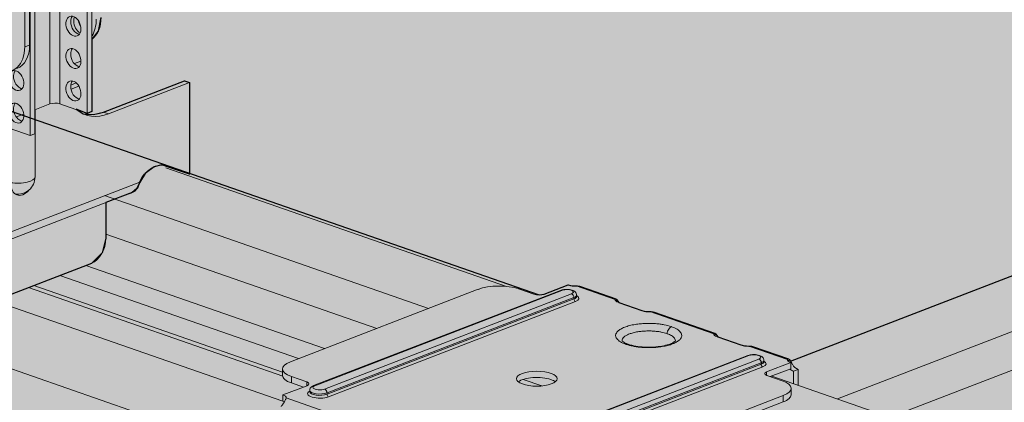
# Model space of a CAD drawing. Units: metres. Extents: x -1194 to 5060, y 272 to 2859.
# Drawn here: x 2700 to 2842, y 2377 to 2433 of the extents above; entities that cross this region are included whole.
import ezdxf

# ---------------------------------------------------------------- set-up
doc = ezdxf.new("R2010")
doc.units = ezdxf.units.M
doc.layers.add('Rigips Befestigungen', color=8, linetype='Continuous')
doc.layers.add('Rigips Profile 2', color=5, linetype='Continuous')
doc.layers.add('Rigips Rahmen PLOT', color=4, linetype='Continuous', plot=False)
doc.layers.add('Rigips Schr Decken', color=7, linetype='Continuous', true_color=0xe2001a)
doc.layers.add('Rigips Schr Profile PS', color=7, linetype='Continuous', true_color=0xd5e5ec)
doc.layers.add('Rigips Schr Profile Abhänger', color=7, linetype='Continuous', lineweight=0, true_color=0x84b3c8)

# ---------------------------------------------------------------- blocks, each defined once
blk = doc.blocks.new('A$C13C77257')
at = {"layer": 'Rigips Profile 2', "linetype": 'Continuous', "lineweight": 0, "extrusion": (-5.55112e-17, 0.930502, 0.366287)}
for p, q in [((28.75, 30.4), (28.75, 72.61)), ((30.17, 73.7), (30.17, 30.41)), ((34.15, 72.83), (34.15, 29.02)), ((34.84, 29.29), (34.84, 72.45)), ((25.12, 38.65), (25.12, 69.95)), ((25.81, 38.91), (25.81, 70.33)), ((25.89, 70.39), (25.89, 25.84)), ((26.58, 70.92), (26.58, 26.1)), ((25.81, 38.91), (25.12, 38.65)), ((32.29, 36.22), (33.25, 36.59)), ((31.77, 33.12), (32.57, 33.43)), ((31.81, 32.52), (32.95, 32.96)), ((48.22, 33.73), (36.51, 29.21)), ((37.23, 28.96), (48.94, 33.48)), ((48.94, 33.48), (48.22, 33.73)), ((48.94, 20.23), (48.94, 33.48)), ((28.75, 30.4), (26.58, 29.56)), ((34.15, 29.02), (30.17, 30.41)), ((24.97, 28.94), (23.89, 28.52)), ((26.61, 19.87), (26.61, 29.57)), ((34.84, 29.29), (34.15, 29.02)), ((37.23, 28.96), (36.51, 29.21)), ((25.89, 25.84), (21.9, 27.23)), ((26.58, 26.1), (25.89, 25.84)), ((41.76, 19.12), (8.19, 6.18)), ((9.66, 5.67), (40.21, 17.45)), ((36.83, 10.98), (36.83, 16.14)), ((20.51, 1.89), (34.77, 7.39))]:
    blk.add_line(p, q, dxfattribs=at)
at = {"layer": 'Rigips Profile 2', "linetype": 'Continuous', "lineweight": 0}
blk.add_arc((24.11, 19.87), 2.5, 261.5962, 0, dxfattribs=at)
for centre in [(32.16, 41.63), (32.16, 36.96), (23.9, 33.77), (32.16, 32.28), (23.9, 29.09)]:
    blk.add_ellipse(centre, major_axis=(-0.54, 1.4), ratio=0.674579, dxfattribs=at)
for centre, major_axis, ratio, start_param, end_param in [((32.85, 41.9), (0.54, -1.4), 0.674579, 3.514981, 4.193187), ((33.28, 41.99), (0.54, -1.4), 0.674579, 3.722301, 4.193187), ((32.52, 44.16), (1.8, -4.67), 0.674579, 0.177245, 1.051594), ((32.85, 41.9), (0.54, -1.4), 0.674579, 4.193187, 5.909797), ((33.28, 41.99), (0.54, -1.4), 0.674579, 4.193187, 5.62637), ((33.97, 42.26), (-0.54, 1.4), 0.674579, 1.213124, 1.881744), ((31.83, 43.89), (1.8, -4.67), 0.674579, 0.46263, 1.051594), ((21.5, 39.91), (1.8, -4.67), 0.674579, 5.763983, 7.334779), ((22.19, 40.18), (1.8, -4.67), 0.674579, 0, 1.051594), ((32.85, 37.22), (0.54, -1.4), 0.674579, 3.514981, 4.193187), ((32.85, 37.22), (0.54, -1.4), 0.674579, 4.193187, 5.909797), ((24.58, 34.04), (0.54, -1.4), 0.674579, 3.514981, 5.909797), ((32.85, 32.55), (0.54, -1.4), 0.674579, 3.514981, 4.193187), ((32.85, 32.55), (0.54, -1.4), 0.674579, 4.193187, 5.909797), ((24.58, 29.36), (0.54, -1.4), 0.674579, 3.514981, 5.909797), ((29.48, 30.15), (-1, 0), 0.366287, 3.952573, 5.523369), ((37.23, 38.27), (3.29, 9.44), 0.640919, 2.913008, 3.639035), ((36.51, 38.52), (3.29, 9.44), 0.640919, 3.201512, 3.639035), ((24.11, 19.87), (2.5, 0), 0.366287, 4.302178, 6.283185), ((24.83, 19.62), (-0.82, -2.36), 0.640919, 5.209831, 7.308892), ((34.77, 10.18), (0.99, 2.83), 0.640919, 3.639035, 5.209831)]:
    blk.add_ellipse(centre, major_axis=major_axis, ratio=ratio, start_param=start_param, end_param=end_param, dxfattribs=at)
at = {"layer": 'Rigips Profile 2'}
blk.add_spline([(40.21, 17.45), (41.29, 18.07), (41.76, 19.12), (42.73, 20.57), (44.23, 21.47), (44.96, 21.62)], degree=3, dxfattribs=at)

msp = doc.modelspace()

# ---------------------------------------------------------------- hatches: boundary and pattern name
at = {"layer": 'Rigips Schr Decken', "true_color": 0xef8876}
h = msp.add_hatch(color=11, dxfattribs=at)
h.dxf.hatch_style = 1
h.paths.add_polyline_path([(3456.43, 2250.46), (2727.61, 1969.49), (1687.84, 2331.34), (1688.46, 2331.58), (1710.49, 2323.91), (1737.08, 2334.16), (1736.93, 2331.28), (1737.08, 2328.35), (1736.93, 2325.42), (1737.08, 2322.49), (1736.93, 2319.61), (1736.93, 2316.68), (1737.13, 2315.94), (1737.41, 2315.69), (1737.69, 2315.44), (1781.84, 2300.07), (1782.23, 2300.07), (1891.95, 2342.37), (2490.44, 2573.11), (3437.38, 2243.56), (3455.83, 2250.67)])
at = {"layer": 'Rigips Schr Profile Abhänger'}
h = msp.add_hatch(color=256, dxfattribs=at)
h.dxf.hatch_style = 1
h.paths.add_polyline_path([(2711.28, 2469.6), (2718.42, 2472.36), (2719.42, 2472.62), (2721.4, 2472.62), (2723.3, 2472.12), (2726.21, 2470.44), (2728.38, 2468.27), (2730.14, 2465.22), (2730.69, 2463.15), (2730.09, 2459.31), (2728.57, 2457.79), (2726.2, 2457.15), (2724.38, 2457.15), (2711.28, 2464.18)], flags=16)
h.paths.add_polyline_path([(2694.34, 2481.78), (2694.56, 2465.3), (2694.38, 2465.23), (2690.53, 2467.61), (2686.83, 2474.03), (2688.19, 2479.11), (2689.53, 2479.93)], flags=16)
h.paths.add_polyline_path([(2709.98, 2510.02), (2709.98, 2496.51), (2710.67, 2495.28), (2710.91, 2494.68), (2711.15, 2493.76), (2711.28, 2492.49), (2711.28, 2490.46), (2730.14, 2497.73), (2730.77, 2497.55), (2731.12, 2497.03), (2731.12, 2496.11), (2730.85, 2495.86), (2711.28, 2488.31), (2711.28, 2485.42), (2712.01, 2485.5), (2712.14, 2485.57), (2716.7, 2490.2), (2716.94, 2490.34), (2717.47, 2490.65), (2718.22, 2490.83), (2719.81, 2490.36), (2730.45, 2483.82), (2730.22, 2482.98), (2729.4, 2482.12), (2718.77, 2488.65), (2718.49, 2488.81), (2718.15, 2488.81), (2713.52, 2484.12), (2712.92, 2483.7), (2712.36, 2483.55), (2711.28, 2483.41), (2711.28, 2471.75), (2717.7, 2474.22), (2719.11, 2474.6), (2721.71, 2474.6), (2724.02, 2473.98), (2727.47, 2471.99), (2729.93, 2469.53), (2732, 2465.94), (2732.67, 2463.47), (2732.67, 2460.72), (2732.27, 2459.24), (2731.26, 2457.49), (2727.43, 2455.28), (2724.47, 2455.28), (2721.78, 2456.11), (2711.28, 2461.89), (2711.28, 2433.06), (2710.87, 2431.07), (2709.98, 2429.94), (2709.98, 2429.15), (2709.98, 2428.02), (2709.98, 2427.28), (2709.98, 2425.77), (2709.98, 2419.45), (2709.29, 2419.19), (2707.67, 2419.81), (2708.72, 2419.13), (2710.2, 2419.03), (2711.64, 2419.38), (2723.35, 2423.89), (2724.08, 2423.64), (2724.08, 2410.4), (2720.89, 2411.5), (2720.09, 2411.78), (2718.95, 2411.48), (2717.67, 2410.53), (2716.87, 2409.17), (2716.45, 2408.37), (2715.78, 2407.78), (2711.97, 2406.31), (2711.97, 2401.14), (2711.43, 2399.05), (2709.89, 2397.51), (2695.82, 2392.12), (2682.46, 2396.77), (2681.88, 2396.97), (2681.42, 2397.09), (2679.94, 2396.24), (2679.13, 2395.32), (2678.55, 2392.43), (2678.09, 2391.41), (2677.52, 2390.84), (2675.86, 2390.16), (2675.14, 2390.41), (2675.14, 2405.3), (2686.85, 2409.82), (2688.76, 2410.92), (2690.57, 2412.73), (2691.98, 2414.9), (2692.12, 2415.31), (2692.18, 2415.28), (2693.29, 2418.55), (2693.73, 2421.78), (2693.73, 2426.43), (2694.56, 2426.75), (2694.56, 2460.01), (2692.06, 2460.01), (2691.91, 2459.98), (2691.88, 2459.84), (2691.79, 2449.17), (2691.32, 2448.69), (2690.28, 2448.69), (2689.92, 2448.9), (2689.79, 2449.18), (2689.92, 2460.01), (2689.92, 2460.29), (2690.01, 2460.62), (2690.4, 2461.3), (2691.18, 2461.9), (2692.04, 2462.01), (2694.56, 2462.01), (2694.56, 2463.08), (2694.43, 2463.11), (2677.09, 2456.42), (2676.45, 2456.59), (2676.04, 2457.3), (2676.04, 2457.89), (2676.34, 2458.4), (2691.79, 2464.23), (2689.34, 2466), (2688.12, 2467.22), (2685.2, 2472.27), (2684.54, 2475.89), (2685.33, 2478.84), (2687, 2480.89), (2688.81, 2481.79), (2694.56, 2484.01), (2694.56, 2495.19), (2694.73, 2495.49), (2696.42, 2496.2), (2696.42, 2511.14), (2693.87, 2511.17), (2692.88, 2511.25), (2691.91, 2511.51), (2691.7, 2512.09), (2691.63, 2512.71), (2691.63, 2516.43), (2691.66, 2516.76), (2691.81, 2516.99), (2691.99, 2517.11), (2696.74, 2518.94), (2697.05, 2519.03), (2697.69, 2519.17), (2703.86, 2521.55), (2703.95, 2521.64), (2704.04, 2521.72), (2704.08, 2521.76), (2704.12, 2521.79), (2708.87, 2523.62), (2708.96, 2523.65), (2709.06, 2523.65), (2709.15, 2523.65), (2709.23, 2523.62), (2739.68, 2513.02), (2740.44, 2512.52), (2740.75, 2511.99), (2740.77, 2511.48), (2740.77, 2510.55), (2740.6, 2509.94), (2739.68, 2509.02), (2739.04, 2508.65), (2732.14, 2505.99), (2731.27, 2505.76), (2727.5, 2505.28), (2725.71, 2505.28), (2722.81, 2505.58), (2709.98, 2510.05)])
h = msp.add_hatch(color=256, dxfattribs=at)
h.dxf.hatch_style = 1
h.paths.add_polyline_path([(2769.36, 2336.19), (2757.71, 2331.7), (2736.56, 2339.06), (2735.39, 2339.57), (2734.46, 2340.28), (2733.39, 2341.32), (2731.98, 2343.12), (2731.38, 2344.68), (2736.4, 2346.61), (2736.4, 2346.65), (2736.49, 2346.79), (2736.52, 2346.96), (2736.52, 2376.7), (2737.19, 2376.96), (2737.37, 2376.92), (2737.79, 2377.52), (2737.68, 2377.57), (2737.57, 2377.61), (2737.57, 2378.53), (2740.53, 2379.67), (2738.81, 2380.26), (2738.01, 2380.65), (2737.62, 2381.04), (2737.52, 2381.62), (2737.52, 2382.28), (2737.6, 2382.57), (2738.04, 2383.01), (2765.8, 2393.79), (2766.99, 2394.1), (2768.72, 2394.26), (2770.34, 2394.18), (2770.6, 2394.11), (2771.65, 2393.84), (2773.86, 2393.07), (2774.08, 2393.01), (2774.59, 2392.97), (2775.32, 2393.08), (2778.82, 2394.43), (2779.38, 2394.3), (2779.97, 2394.28), (2780.53, 2394.21), (2780.53, 2394.21), (2785.68, 2392.42), (2785.81, 2392.34), (2786.15, 2391.88), (2789.46, 2390.72), (2789.78, 2390.64), (2790.03, 2390.6), (2790.61, 2390.57), (2791.17, 2390.51), (2799.98, 2387.45), (2800.09, 2387.36), (2800.43, 2386.91), (2803.75, 2385.75), (2804.31, 2385.63), (2804.9, 2385.6), (2805.46, 2385.54), (2810.61, 2383.75), (2810.74, 2383.66), (2810.95, 2383.4), (2811.22, 2382.96), (2811.56, 2382.52), (2811.78, 2382.35), (2812.03, 2382.22), (2812.03, 2380.31), (2808.74, 2381.46), (2808.02, 2381.18), (2809.74, 2380.58), (2810.24, 2380.39), (2810.67, 2380.12), (2810.92, 2379.86), (2811.02, 2379.57), (2811.02, 2378.49), (2810.76, 2378.03), (2809.89, 2377.53), (2782.75, 2367.06), (2781.79, 2366.79), (2780.61, 2366.63), (2779.83, 2366.59), (2778.25, 2366.67), (2776.9, 2367.01), (2774.69, 2367.78), (2773.96, 2367.88), (2773.23, 2367.77), (2769.73, 2366.42), (2769.13, 2366.55), (2768.51, 2366.57), (2768.87, 2366.09), (2769.36, 2365.77)])
at = {"layer": 'Rigips Schr Profile PS'}
h = msp.add_hatch(color=256, dxfattribs=at)
h.dxf.hatch_style = 1
h.paths.add_polyline_path([(2633.41, 2442.1), (2764.13, 2492.5), (2764.43, 2492.79), (2764.52, 2493.21), (2764.52, 2496.14), (2764.42, 2497.63), (2764.36, 2499.13), (2764.52, 2502.04), (2764.37, 2504.96), (2743.32, 2512.28), (2725.85, 2505.54), (2721.94, 2507.64), (2719.3, 2508.78), (2719.3, 2509.97), (2719.3, 2511.85), (2719.45, 2514.78), (2719.3, 2517.69), (2719.41, 2520.6), (2700.82, 2527.07), (2557.22, 2471.71), (2557, 2471.96), (2556.87, 2472.05), (2551.72, 2473.84), (2551.16, 2473.9), (2550.01, 2474.06), (2546.7, 2475.21), (2546.36, 2475.68), (2546.24, 2475.75), (2537.44, 2478.81), (2536.88, 2478.87), (2536.05, 2478.91), (2532.41, 2480.18), (2532.07, 2480.63), (2531.96, 2480.72), (2526.79, 2482.52), (2526.55, 2482.56), (2525.61, 2482.61), (2525.08, 2482.73), (2521.08, 2481.19), (2379.68, 2530.4), (2510.4, 2580.8), (2510.69, 2581.09), (2510.78, 2581.51), (2510.75, 2584.16), (2510.68, 2585.94), (2510.63, 2587.43), (2510.78, 2590.34), (2510.63, 2593.26), (2489.59, 2600.58), (2473.11, 2594.23), (2465.68, 2596.82), (2465.56, 2597.25), (2465.56, 2598.28), (2465.56, 2600.15), (2465.72, 2603.09), (2465.56, 2605.99), (2465.72, 2608.89), (2447.09, 2615.37), (1890.21, 2400.68), (1889.99, 2400.93), (1889.88, 2401.02), (1884.71, 2402.82), (1884.15, 2402.88), (1883.33, 2402.92), (1879.69, 2404.19), (1879.35, 2404.64), (1879.23, 2404.72), (1877.07, 2405.48), (1870.43, 2407.79), (1869.87, 2407.85), (1869.04, 2407.89), (1865.4, 2409.16), (1865.06, 2409.61), (1864.93, 2409.7), (1862.87, 2410.42), (1859.78, 2411.49), (1859.59, 2411.54), (1859.22, 2411.56), (1858.51, 2411.59), (1858.07, 2411.71), (1854.07, 2410.17), (1804.37, 2427.46), (1804.03, 2427.46), (1803.11, 2427), (1801.49, 2425.38), (1800.92, 2424.4), (1800.13, 2421.44), (1804.41, 2419.95), (1804.54, 2417.21), (1804.4, 2414.47), (1804.54, 2411.69), (1804.4, 2408.91), (1804.54, 2406.12), (1804.54, 2402.98), (1799.34, 2400.98), (1766.56, 2412.39), (1765.72, 2412.51), (1764.61, 2412.27), (1763.92, 2411.58), (1763.63, 2410.5), (1763.63, 2407.12), (1763.76, 2404.39), (1763.63, 2401.59), (1763.76, 2398.8), (1763.63, 2396.01), (1763.76, 2393.22), (1763.63, 2390.37), (1763.63, 2387.58), (1763.7, 2387.18), (1763.99, 2386.9), (1811.54, 2370.36), (1737.51, 2341.81), (1737.06, 2341.36), (1736.93, 2340.74), (1737.08, 2334.16), (1736.93, 2331.28), (1737.08, 2328.35), (1736.93, 2325.42), (1737.08, 2322.49), (1736.93, 2319.61), (1736.93, 2316.68), (1737.13, 2315.94), (1737.69, 2315.44), (1781.84, 2300.07), (1782.22, 2300.07), (1891.95, 2342.37), (2065.28, 2282.05), (1991.24, 2253.51), (1991.06, 2253.41), (1990.67, 2252.71), (1990.67, 2248.89), (1990.82, 2245.91), (1990.67, 2242.98), (1990.82, 2240.05), (1990.67, 2237.12), (1990.82, 2234.19), (1990.67, 2231.31), (1990.67, 2228.38), (1990.87, 2227.64), (1991.43, 2227.13), (2035.7, 2211.74), (2035.86, 2211.74), (2035.96, 2211.77), (2145.69, 2254.07), (2319.01, 2193.75), (2291.63, 2183.19), (2291.18, 2182.74), (2291.06, 2182.12), (2291.21, 2175.59), (2291.21, 2169.73), (2291.06, 2166.92), (2291.21, 2163.87), (2291.06, 2160.99), (2291.06, 2158.06), (2291.41, 2157.11), (2291.82, 2156.82), (2336.09, 2141.42), (2336.35, 2141.45), (2399.42, 2165.77), (2573.26, 2105.27), (2545.37, 2094.52), (2544.92, 2094.06), (2544.8, 2093.44), (2544.8, 2069.38), (2545.05, 2068.56), (2545.56, 2068.14), (2589.8, 2052.75), (2590.08, 2052.77), (2653.67, 2077.29), (2800.65, 2026.14), (2801.01, 2026.14), (2820.48, 2033.64), (2821.02, 2034.18), (2821.47, 2034.03), (2840.96, 2041.54), (2841.46, 2042.01), (2841.65, 2042.74), (2841.65, 2045.53), (2841.51, 2048.27), (2841.65, 2051.06), (2841.51, 2053.85), (2841.65, 2056.64), (2841.51, 2059.43), (2841.65, 2062.28), (2841.65, 2065.65), (2841.6, 2066.05), (2841.31, 2066.55), (2841.11, 2066.67), (2728.13, 2105.99), (3066.94, 2236.61), (3213.96, 2185.45), (3214.28, 2185.46), (3233.77, 2192.98), (3234.18, 2193.5), (3234.75, 2193.35), (3254.25, 2200.87), (3254.74, 2201.36), (3254.92, 2202.06), (3254.92, 2204.85), (3254.79, 2207.59), (3254.92, 2210.38), (3254.79, 2213.17), (3254.98, 2215.11), (3254.98, 2216.9), (3254.79, 2218.76), (3254.84, 2220.18), (3254.92, 2224.98), (3254.81, 2225.57), (3254.38, 2226), (3141.4, 2265.32), (3271.61, 2315.52), (3271.9, 2315.81), (3271.99, 2316.28), (3271.99, 2319.16), (3271.9, 2320.65), (3271.84, 2322.14), (3271.95, 2323.57), (3271.95, 2326.5), (3271.81, 2328.36), (3251.31, 2335.5), (3234.32, 2328.95), (3226.89, 2331.53), (3226.77, 2331.96), (3226.77, 2333.42), (3226.77, 2334.87), (3226.93, 2337.8), (3226.77, 2340.72), (3226.93, 2343.63), (3226.9, 2343.99), (3208.81, 2350.29), (3064.69, 2294.73), (3064.48, 2294.98), (3064.36, 2295.06), (3059.33, 2296.84), (3059.11, 2296.9), (3058.63, 2296.92), (3057.94, 2296.95), (3057.48, 2297.08), (3054.17, 2298.23), (3053.83, 2298.69), (3053.7, 2298.77), (3044.91, 2301.83), (3044.35, 2301.89), (3043.53, 2301.93), (3039.89, 2303.2), (3039.55, 2303.65), (3039.43, 2303.74), (3034.26, 2305.54), (3033.7, 2305.6), (3033.12, 2305.63), (3032.55, 2305.75), (3029.07, 2304.41), (2887.15, 2353.8), (3017.87, 2404.19), (3018.17, 2404.49), (3018.25, 2404.91), (3018.25, 2407.84), (3018.1, 2410.82), (3018.25, 2413.74), (3018.1, 2416.65), (2997.06, 2423.98), (2980.59, 2417.63), (2973.16, 2420.21), (2973.04, 2420.64), (2973.04, 2423.55), (2973.19, 2426.48), (2973.04, 2429.38), (2973.15, 2432.3), (2954.56, 2438.77), (2810.95, 2383.4), (2810.74, 2383.66), (2810.63, 2383.74), (2805.46, 2385.54), (2804.9, 2385.6), (2804.07, 2385.64), (2800.43, 2386.91), (2800.1, 2387.38), (2799.98, 2387.45), (2791.24, 2390.49), (2790.99, 2390.55), (2790.61, 2390.57), (2789.79, 2390.61), (2786.15, 2391.88), (2785.81, 2392.33), (2785.69, 2392.42), (2780.61, 2394.21), (2780.44, 2394.25), (2779.97, 2394.28), (2779.26, 2394.31), (2778.82, 2394.43), (2774.82, 2392.89)])
h.paths.add_polyline_path([(2558.96, 2413.4), (2732.29, 2353.08), (2397.68, 2224.08), (2391.62, 2226.27), (2377.34, 2231.25), (2366.69, 2234.95), (2366.11, 2234.98), (2365.54, 2235.1), (2361.87, 2233.69), (2361.33, 2233.64), (2220.14, 2282.77)], flags=16)
h.paths.add_polyline_path([(2478.55, 2441.38), (2143.94, 2312.38), (2112.96, 2323.25), (2112.37, 2323.28), (2111.81, 2323.41), (2108.13, 2321.99), (2107.59, 2321.94), (1966.4, 2371.08), (2305.22, 2501.7)], flags=16)
h.paths.add_polyline_path([(2812.7, 2325.09), (2986.54, 2264.59), (2651.42, 2135.4), (2650.97, 2135.64), (2620.43, 2146.27), (2619.85, 2146.3), (2619.28, 2146.42), (2615.8, 2145.08), (2473.88, 2194.47)], flags=16)

# ---------------------------------------------------------------- linework, layer by layer
at = {"layer": 'Rigips Profile 2', "linetype": 'Continuous', "lineweight": 0, "extrusion": (-5.55112e-17, 0.930502, 0.366287)}
for p, q in [((2954.75, 2438.84), (2810.95, 2383.4)), ((2817.72, 2377.96), (2965.53, 2434.95)), ((2973.15, 2432.3), (2825.33, 2375.31)), ((2720.63, 2411.34), (2769.88, 2394.2)), ((2721.18, 2411.56), (2774.6, 2392.97)), ((2711.8, 2407.32), (2758.63, 2391.02)), ((2711.97, 2401.77), (2751.15, 2388.14)), ((2709.07, 2397.23), (2743.58, 2385.22)), ((2685.01, 2395.91), (2737.57, 2377.62)), ((2705.33, 2395.79), (2739.84, 2383.78)), ((2700.78, 2394.03), (2737.54, 2381.24)), ((2701.56, 2394.33), (2737.52, 2381.82)), ((2773.86, 2393.07), (2771.65, 2393.84)), ((2778.82, 2394.43), (2775.32, 2393.08)), ((2779.97, 2394.28), (2785.58, 2392.32)), ((2785.69, 2392.42), (2780.53, 2394.21)), ((2738.66, 2383.32), (2765.8, 2393.79)), ((2742.02, 2379.88), (2777.71, 2393.63)), ((2742.18, 2379.87), (2777.87, 2393.63)), ((2779.3, 2393.14), (2743.61, 2379.38)), ((2779.64, 2392.59), (2743.95, 2378.83)), ((2743.95, 2378.64), (2779.64, 2392.39)), ((2779.64, 2392.39), (2779.64, 2392.59)), ((2780.03, 2392.95), (2780.03, 2392.76)), ((2744.17, 2378.27), (2779.86, 2392.03)), ((2786.05, 2391.91), (2789.46, 2390.72)), ((2790.61, 2390.57), (2799.86, 2387.35)), ((2799.98, 2387.45), (2791.17, 2390.51)), ((2680.22, 2388.6), (2736.52, 2369.01)), ((2803.75, 2385.75), (2800.33, 2386.94)), ((2804.9, 2385.6), (2810.51, 2383.65)), ((2810.63, 2383.74), (2805.46, 2385.54)), ((2769.08, 2370.46), (2804.77, 2384.21)), ((2804.94, 2384.21), (2769.25, 2370.45)), ((2806.37, 2383.72), (2770.68, 2369.96)), ((2771.01, 2369.41), (2806.7, 2383.17)), ((2806.7, 2382.97), (2771.01, 2369.22)), ((2771.24, 2368.85), (2806.93, 2382.61)), ((2806.7, 2382.97), (2806.7, 2383.17)), ((2807.1, 2383.34), (2807.1, 2383.53)), ((2810.98, 2383.24), (2807.49, 2381.89)), ((2810.98, 2383.24), (2810.98, 2382.32)), ((2737.52, 2382.28), (2737.52, 2381.36)), ((2738.81, 2381.18), (2738.81, 2380.26)), ((2741.02, 2380.41), (2738.81, 2381.18)), ((2807.49, 2381.89), (2807.49, 2381.37)), ((2807.53, 2381.35), (2809.74, 2380.58)), ((2808.02, 2381.18), (2810.98, 2382.32)), ((2808.23, 2381.26), (3029.07, 2304.41)), ((2812.03, 2382.22), (2811.36, 2381.96)), ((2811.36, 2381.96), (2811.36, 2380.17)), ((2812.03, 2379.94), (2812.03, 2382.22)), ((2737.57, 2378.53), (2741.06, 2379.87)), ((2738.81, 2380.26), (2740.53, 2379.67)), ((2741.02, 2380.41), (2741.02, 2379.86)), ((2772.31, 2380.77), (2775.01, 2379.84)), ((2737.57, 2378.53), (2737.57, 2377.61)), ((2741.45, 2379), (2741.45, 2379.19)), ((2743.95, 2378.64), (2743.95, 2378.83)), ((2782.75, 2367.98), (2809.89, 2378.44)), ((2809.89, 2378.44), (2809.89, 2377.53)), ((2811.03, 2379.49), (2811.03, 2378.57)), ((2743.65, 2376.16), (2738.04, 2378.11)), ((2782.75, 2367.06), (2809.89, 2377.53))]:
    msp.add_line(p, q, dxfattribs=at)
at = {"layer": 'Rigips Profile 2', "linetype": 'Continuous', "lineweight": 0}
for centre, major_axis, ratio, start_param, end_param in [((2768.8, 2392.74), (-4.14, 0), 0.366287, 3.952573, 5.523369), ((2779.87, 2394.83), (1.53, 0), 0.366287, 3.952573, 4.778377), ((2774.57, 2393.34), (-1.03, 0), 0.366287, 0.81098, 2.381776), ((2777.87, 2393.2), (-0.167, 0.434), 0.674579, 5.763983, 6.283185), ((2778.59, 2393.39), (-0.983, 0), 0.366287, 2.381776, 5.523369), ((2779.3, 2392.7), (-0.167, 0.434), 0.674579, 4.193187, 5.763983), ((2778.59, 2392.95), (1.45, 0), 0.366287, 5.523369, 6.283185), ((2778.59, 2392.76), (-1.45, 0), 0.366287, 2.381776, 3.141593), ((2779.86, 2392.32), (0.112, -0.29), 0.674579, 4.193187, 5.763983), ((2778.59, 2392.47), (1.76, 0), 0.366287, 5.523369, 6.886377), ((2787.1, 2392.32), (1.53, 0), 0.366287, 3.126769, 3.952573), ((2787.1, 2392.32), (-1.2, -1.75), 0.538197, 5.058178, 5.190699), ((2790.51, 2391.13), (1.53, 0), 0.366287, 3.952573, 4.778377), ((2801.38, 2387.35), (-1.53, 0), 0.366287, 6.268361, 7.094165), ((2801.38, 2387.35), (-1.2, -1.75), 0.538197, 5.058178, 5.190699), ((2804.8, 2386.16), (-1.53, 0), 0.366287, 0.81098, 1.636784), ((2804.94, 2383.78), (-0.167, 0.434), 0.674579, 5.763983, 6.283185), ((2805.65, 2383.97), (0.983, 0), 0.366287, 5.523369, 8.664962), ((2741.66, 2382.28), (-4.14, 0), 0.366287, 5.523369, 7.094165), ((2806.37, 2383.28), (-0.167, 0.434), 0.674579, 4.193187, 5.763983), ((2805.65, 2383.53), (-1.45, 0), 0.366287, 2.381776, 3.141593), ((2805.65, 2383.34), (1.45, 0), 0.366287, 5.523369, 6.283185), ((2806.93, 2382.9), (0.112, -0.29), 0.674579, 4.193187, 5.763983), ((2805.65, 2383.05), (-1.76, 0), 0.366287, 2.381776, 3.744784), ((2812.03, 2383.64), (-1.53, 0), 0.366287, 6.268361, 7.094165), ((2812.03, 2383.64), (1.2, 1.75), 0.538197, 1.916586, 2.049106), ((2812.03, 2383.64), (-0.55, 1.42), 0.674579, 1.796586, 2.62239), ((2741.66, 2381.36), (-4.14, 0), 0.366287, 0, 0.81098), ((2774.27, 2379.97), (-2.95, 0), 0.366287, 3.952573, 5.845997), ((2808.24, 2381.63), (-1.03, 0), 0.366287, 5.523369, 7.094165), ((2811.36, 2383.38), (0.55, -1.42), 0.674579, 5.305797, 5.763983), ((2740.31, 2380.13), (1.03, 0), 0.366287, 5.523369, 7.094165), ((2742.9, 2379.63), (-0.983, 0), 0.366287, 5.523369, 8.664962), ((2742.18, 2379.44), (-0.167, 0.434), 0.674579, 5.763983, 6.283185), ((2774.27, 2379.97), (-2.95, 0), 0.366287, 3.578781, 3.952573), ((2806.89, 2379.49), (4.14, 0), 0.366287, 5.523369, 7.094165), ((2736.52, 2378.12), (1.53, 0), 0.366287, 6.268361, 7.094165), ((2742.9, 2378.71), (1.76, 0), 0.366287, 2.538401, 5.523369), ((2742.9, 2379.19), (1.45, 0), 0.366287, 3.141593, 5.523369), ((2742.9, 2379), (-1.45, 0), 0.366287, 0, 2.381776), ((2743.61, 2378.95), (-0.167, 0.434), 0.674579, 4.193187, 5.763983), ((2744.17, 2378.56), (0.112, -0.29), 0.674579, 4.193187, 5.763983), ((2806.89, 2378.57), (4.14, 0), 0.366287, 5.523369, 6.283185), ((2736.52, 2377.21), (1.53, 0), 0.366287, 0.583998, 0.81098)]:
    msp.add_ellipse(centre, major_axis=major_axis, ratio=ratio, start_param=start_param, end_param=end_param, dxfattribs=at)
msp.add_ellipse((2774.27, 2380.88), major_axis=(2.95, 0), ratio=0.366287, dxfattribs=at)
for points, knots in [([(2780.53, 2394.21), (2780.46, 2394.24), (2780.39, 2394.25), (2780.22, 2394.28), (2780.13, 2394.28), (2780.01, 2394.28), (2779.99, 2394.28), (2779.97, 2394.28)], [5.0399737, 5.0399737, 5.0399737, 5.0399737, 5.2744249, 5.2744249, 5.5529414, 5.5529414, 5.6226336, 5.6226336, 5.6226336, 5.6226336]), ([(2777.71, 2393.63), (2777.85, 2393.69), (2778, 2393.72), (2778.3, 2393.77), (2778.45, 2393.78), (2778.73, 2393.78), (2778.87, 2393.77), (2779.15, 2393.73), (2779.28, 2393.7), (2779.55, 2393.61), (2779.68, 2393.55), (2779.84, 2393.4), (2779.88, 2393.36), (2779.97, 2393.24), (2780.01, 2393.15), (2780.03, 2393.02), (2780.03, 2392.99), (2780.03, 2392.95)], [4.712389, 4.712389, 4.712389, 4.712389, 5.148811, 5.148811, 5.528536, 5.528536, 5.894906, 5.894906, 6.274398, 6.274398, 6.703057, 6.703057, 6.841688, 6.841688, 7.032941, 7.032941, 7.094165, 7.094165, 7.094165, 7.094165]), ([(2785.58, 2392.32), (2785.58, 2392.33), (2785.58, 2392.34), (2785.58, 2392.38), (2785.6, 2392.4), (2785.65, 2392.43), (2785.68, 2392.43), (2785.74, 2392.4), (2785.77, 2392.37), (2785.81, 2392.33)], [2.2989274, 2.2989274, 2.2989274, 2.2989274, 2.3686196, 2.3686196, 2.6471361, 2.6471361, 2.9256526, 2.9256526, 3.1783625, 3.1783625, 3.1783625, 3.1783625]), ([(2785.81, 2392.33), (2785.86, 2392.29), (2785.91, 2392.23), (2786.01, 2392.11), (2786.06, 2392.03), (2786.12, 2391.92), (2786.14, 2391.9), (2786.15, 2391.88)], [4.7431986, 4.7431986, 4.7431986, 4.7431986, 4.9959084, 4.9959084, 5.2744249, 5.2744249, 5.3505453, 5.3505453, 5.3505453, 5.3505453]), ([(2791.17, 2390.51), (2791.11, 2390.53), (2791.04, 2390.55), (2790.87, 2390.57), (2790.77, 2390.57), (2790.66, 2390.57), (2790.64, 2390.57), (2790.61, 2390.57)], [5.0399737, 5.0399737, 5.0399737, 5.0399737, 5.2744249, 5.2744249, 5.5529414, 5.5529414, 5.6226336, 5.6226336, 5.6226336, 5.6226336]), ([(2793.74, 2388.38), (2793.72, 2388.39), (2793.71, 2388.4), (2793.4, 2388.5), (2793.06, 2388.59), (2792.51, 2388.7), (2792.32, 2388.73), (2791.9, 2388.79), (2791.68, 2388.81), (2791.2, 2388.85), (2790.95, 2388.86), (2790.32, 2388.87), (2789.95, 2388.86), (2789.35, 2388.82), (2789.12, 2388.8), (2788.76, 2388.75), (2788.62, 2388.73), (2788.21, 2388.67), (2787.94, 2388.61), (2787.43, 2388.48), (2787.19, 2388.4), (2786.98, 2388.32), (2786.77, 2388.24), (2786.58, 2388.15), (2786.24, 2387.96), (2786.1, 2387.85), (2785.94, 2387.7), (2785.89, 2387.65), (2785.79, 2387.52), (2785.74, 2387.43), (2785.66, 2387.21), (2785.65, 2387.07), (2785.72, 2386.84), (2785.77, 2386.75), (2785.89, 2386.58), (2785.97, 2386.5), (2786.15, 2386.35), (2786.24, 2386.28), (2786.56, 2386.08), (2786.82, 2385.97), (2787.12, 2385.86), (2787.14, 2385.85), (2787.15, 2385.85)], [0.90405, 0.90405, 0.90405, 0.90405, 0.96466, 0.96466, 2.135222, 2.135222, 2.752461, 2.752461, 3.419458, 3.419458, 4.153197, 4.153197, 5.22588, 5.22588, 5.911504, 5.911504, 6.328062, 6.328062, 7.22196, 7.22196, 8.115863, 8.115863, 8.115863, 9.009767, 9.009767, 9.903664, 9.903664, 10.320222, 10.320222, 11.005847, 11.005847, 12.07853, 12.07853, 12.812269, 12.812269, 13.479266, 13.479266, 14.096504, 14.096504, 15.267066, 15.267066, 15.327676, 15.327676, 15.327676, 15.327676]), ([(2793.74, 2388.38), (2793.75, 2388.38), (2793.77, 2388.37), (2794.07, 2388.27), (2794.33, 2388.15), (2794.65, 2387.95), (2794.75, 2387.88), (2794.92, 2387.73), (2795, 2387.65), (2795.13, 2387.48), (2795.17, 2387.39), (2795.24, 2387.16), (2795.23, 2387.02), (2795.15, 2386.8), (2795.1, 2386.72), (2795, 2386.58), (2794.95, 2386.53), (2794.79, 2386.38), (2794.65, 2386.28), (2794.31, 2386.08), (2794.12, 2385.99), (2793.91, 2385.91), (2793.7, 2385.83), (2793.46, 2385.75), (2792.95, 2385.62), (2792.68, 2385.57), (2792.27, 2385.5), (2792.14, 2385.48), (2791.77, 2385.43), (2791.54, 2385.41), (2790.94, 2385.37), (2790.57, 2385.36), (2789.94, 2385.37), (2789.69, 2385.39), (2789.21, 2385.42), (2788.99, 2385.45), (2788.58, 2385.5), (2788.38, 2385.54), (2787.83, 2385.64), (2787.5, 2385.73), (2787.19, 2385.84), (2787.17, 2385.84), (2787.15, 2385.85)], [-15.327676, -15.327676, -15.327676, -15.327676, -15.267066, -15.267066, -14.096504, -14.096504, -13.479266, -13.479266, -12.812269, -12.812269, -12.07853, -12.07853, -11.005847, -11.005847, -10.320222, -10.320222, -9.903664, -9.903664, -9.009767, -9.009767, -8.115863, -8.115863, -8.115863, -7.22196, -7.22196, -6.328062, -6.328062, -5.911504, -5.911504, -5.22588, -5.22588, -4.153197, -4.153197, -3.419458, -3.419458, -2.752461, -2.752461, -2.135222, -2.135222, -0.96466, -0.96466, -0.90405, -0.90405, -0.90405, -0.90405]), ([(2793.1, 2387.39), (2793.11, 2387.5), (2793.14, 2387.62), (2793.22, 2387.85), (2793.28, 2387.96), (2793.4, 2388.13), (2793.46, 2388.2), (2793.6, 2388.31), (2793.67, 2388.36), (2793.74, 2388.38)], [0, 0, 0, 0, 0.35158, 0.35158, 0.70316, 0.70316, 1.000478, 1.000478, 1.297795, 1.297795, 1.297795, 1.297795]), ([(2793.1, 2387.39), (2793.09, 2387.39), (2793.08, 2387.4), (2792.83, 2387.48), (2792.56, 2387.55), (2792.11, 2387.64), (2791.96, 2387.67), (2791.62, 2387.71), (2791.44, 2387.73), (2791.06, 2387.76), (2790.85, 2387.77), (2790.35, 2387.78), (2790.05, 2387.77), (2789.56, 2387.74), (2789.37, 2387.72), (2789.08, 2387.69), (2788.97, 2387.67), (2788.64, 2387.62), (2788.42, 2387.57), (2788.01, 2387.46), (2787.82, 2387.4), (2787.65, 2387.34), (2787.48, 2387.27), (2787.32, 2387.2), (2787.06, 2387.04), (2786.94, 2386.96), (2786.81, 2386.84), (2786.77, 2386.8), (2786.69, 2386.69), (2786.65, 2386.62), (2786.6, 2386.48), (2786.59, 2386.41), (2786.59, 2386.33)], [0.90405, 0.90405, 0.90405, 0.90405, 0.96466, 0.96466, 2.135222, 2.135222, 2.752461, 2.752461, 3.419458, 3.419458, 4.153197, 4.153197, 5.22588, 5.22588, 5.911504, 5.911504, 6.328062, 6.328062, 7.22196, 7.22196, 8.115863, 8.115863, 8.115863, 9.009767, 9.009767, 9.903664, 9.903664, 10.320222, 10.320222, 11.005847, 11.005847, 11.701251, 11.701251, 11.701251, 11.701251]), ([(2793.1, 2387.39), (2793.11, 2387.38), (2793.13, 2387.38), (2793.37, 2387.29), (2793.58, 2387.2), (2793.84, 2387.04), (2793.92, 2386.98), (2794.06, 2386.86), (2794.12, 2386.8), (2794.22, 2386.66), (2794.26, 2386.58), (2794.3, 2386.45), (2794.3, 2386.39), (2794.3, 2386.33)], [-15.327676, -15.327676, -15.327676, -15.327676, -15.267066, -15.267066, -14.096504, -14.096504, -13.479266, -13.479266, -12.812269, -12.812269, -12.07853, -12.07853, -11.505875, -11.505875, -11.505875, -11.505875]), ([(2799.86, 2387.35), (2799.86, 2387.36), (2799.86, 2387.37), (2799.87, 2387.41), (2799.88, 2387.43), (2799.93, 2387.46), (2799.96, 2387.45), (2800.02, 2387.43), (2800.06, 2387.4), (2800.09, 2387.36)], [2.2989274, 2.2989274, 2.2989274, 2.2989274, 2.3686196, 2.3686196, 2.6471361, 2.6471361, 2.9256526, 2.9256526, 3.1783625, 3.1783625, 3.1783625, 3.1783625]), ([(2800.09, 2387.36), (2800.14, 2387.32), (2800.2, 2387.26), (2800.29, 2387.14), (2800.34, 2387.06), (2800.41, 2386.95), (2800.42, 2386.93), (2800.43, 2386.91)], [4.7431986, 4.7431986, 4.7431986, 4.7431986, 4.9959084, 4.9959084, 5.2744249, 5.2744249, 5.3505453, 5.3505453, 5.3505453, 5.3505453]), ([(2786.58, 2386.35), (2786.58, 2386.35), (2786.59, 2386.33), (2786.65, 2386.27), (2786.71, 2386.23), (2786.86, 2386.13), (2786.95, 2386.07), (2787.18, 2385.97), (2787.31, 2385.91), (2787.46, 2385.86)], [12.57141, 12.57141, 12.57141, 12.57141, 13.238857, 13.238857, 13.93513, 13.93513, 14.631403, 14.631403, 15.327676, 15.327676, 15.327676, 15.327676]), ([(2787.15, 2385.85), (2787.24, 2385.88), (2787.32, 2385.89), (2787.42, 2385.87), (2787.44, 2385.87), (2787.46, 2385.86)], [0, 0, 0, 0, 0.35158, 0.35158, 0.4490099, 0.4490099, 0.4490099, 0.4490099]), ([(2794.31, 2386.35), (2794.31, 2386.35), (2794.31, 2386.35), (2794.29, 2386.32), (2794.23, 2386.26), (2794.03, 2386.12), (2793.87, 2386.04), (2793.46, 2385.86), (2793.19, 2385.78), (2792.56, 2385.62), (2792.19, 2385.55), (2791.38, 2385.46), (2790.94, 2385.43), (2790.06, 2385.43), (2789.61, 2385.45), (2788.77, 2385.54), (2788.38, 2385.61), (2787.82, 2385.75), (2787.63, 2385.8), (2787.46, 2385.86)], [-10.637425, -10.637425, -10.637425, -10.637425, -10.31587, -10.31587, -9.346542, -9.346542, -8.305035, -8.305035, -7.108532, -7.108532, -5.80939, -5.80939, -4.451844, -4.451844, -3.068475, -3.068475, -1.705407, -1.705407, -0.90405, -0.90405, -0.90405, -0.90405]), ([(2805.46, 2385.54), (2805.39, 2385.56), (2805.32, 2385.58), (2805.15, 2385.6), (2805.06, 2385.6), (2804.94, 2385.6), (2804.92, 2385.6), (2804.9, 2385.6)], [5.0399737, 5.0399737, 5.0399737, 5.0399737, 5.2744249, 5.2744249, 5.5529414, 5.5529414, 5.6226336, 5.6226336, 5.6226336, 5.6226336]), ([(2804.77, 2384.21), (2804.91, 2384.27), (2805.07, 2384.31), (2805.37, 2384.35), (2805.51, 2384.36), (2805.8, 2384.36), (2805.94, 2384.35), (2806.22, 2384.31), (2806.35, 2384.28), (2806.62, 2384.19), (2806.75, 2384.13), (2806.91, 2383.98), (2806.95, 2383.94), (2807.03, 2383.82), (2807.08, 2383.73), (2807.1, 2383.6), (2807.1, 2383.57), (2807.1, 2383.53)], [4.712389, 4.712389, 4.712389, 4.712389, 5.148811, 5.148811, 5.528536, 5.528536, 5.894906, 5.894906, 6.274398, 6.274398, 6.703057, 6.703057, 6.841688, 6.841688, 7.032941, 7.032941, 7.094165, 7.094165, 7.094165, 7.094165]), ([(2810.51, 2383.65), (2810.51, 2383.66), (2810.51, 2383.67), (2810.51, 2383.7), (2810.53, 2383.73), (2810.58, 2383.75), (2810.61, 2383.75), (2810.67, 2383.72), (2810.71, 2383.69), (2810.74, 2383.66)], [2.2989274, 2.2989274, 2.2989274, 2.2989274, 2.3686196, 2.3686196, 2.6471361, 2.6471361, 2.9256526, 2.9256526, 3.1783625, 3.1783625, 3.1783625, 3.1783625]), ([(2810.74, 2383.66), (2810.79, 2383.61), (2810.84, 2383.55), (2810.94, 2383.43), (2810.99, 2383.35), (2811.09, 2383.19), (2811.14, 2383.1), (2811.2, 2383), (2811.21, 2382.98), (2811.22, 2382.96)], [4.7431986, 4.7431986, 4.7431986, 4.7431986, 4.9959084, 4.9959084, 5.2744249, 5.2744249, 5.5529414, 5.5529414, 5.6226336, 5.6226336, 5.6226336, 5.6226336]), ([(2741.45, 2379.19), (2741.45, 2379.27), (2741.46, 2379.34), (2741.51, 2379.47), (2741.55, 2379.53), (2741.63, 2379.64), (2741.67, 2379.68), (2741.76, 2379.75), (2741.81, 2379.78), (2741.9, 2379.83), (2741.95, 2379.85), (2742, 2379.87), (2742.01, 2379.87), (2742.02, 2379.88)], [3.9525728, 3.9525728, 3.9525728, 3.9525728, 4.0869531, 4.0869531, 4.2370263, 4.2370263, 4.3889895, 4.3889895, 4.5409528, 4.5409528, 4.692916, 4.692916, 4.712389, 4.712389, 4.712389, 4.712389]), ([(2741.44, 2378.98), (2741.44, 2378.98), (2741.44, 2378.98), (2741.45, 2378.98), (2741.45, 2378.99), (2741.45, 2379)], [2.1534354, 2.1534354, 2.1534354, 2.1534354, 2.1786493, 2.1786493, 2.3306125, 2.3306125, 2.3306125, 2.3306125]), ([(2737.81, 2377.54), (2737.76, 2377.47), (2737.71, 2377.4), (2737.61, 2377.25), (2737.56, 2377.17), (2737.46, 2377.03), (2737.41, 2376.97), (2737.35, 2376.9), (2737.34, 2376.89), (2737.33, 2376.88)], [4.7431986, 4.7431986, 4.7431986, 4.7431986, 4.9959084, 4.9959084, 5.2744249, 5.2744249, 5.5529414, 5.5529414, 5.6226336, 5.6226336, 5.6226336, 5.6226336]), ([(2738.04, 2378.11), (2738.04, 2378.11), (2738.04, 2378.1), (2738.03, 2378.05), (2738.02, 2378), (2737.97, 2377.89), (2737.94, 2377.83), (2737.88, 2377.7), (2737.84, 2377.62), (2737.81, 2377.54)], [2.2989274, 2.2989274, 2.2989274, 2.2989274, 2.3686196, 2.3686196, 2.6471361, 2.6471361, 2.9256526, 2.9256526, 3.1783625, 3.1783625, 3.1783625, 3.1783625])]:
    msp.add_open_spline(points, degree=3, knots=knots, dxfattribs=at)
for points in [[(2780.03, 2392.76), (2780.03, 2392.75), (2780.04, 2392.74), (2780.04, 2392.74)], [(2807.1, 2383.34), (2807.1, 2383.33), (2807.11, 2383.32), (2807.11, 2383.32)]]:
    msp.add_open_spline(points, degree=3, dxfattribs=at)
at = {"layer": 'Rigips Rahmen PLOT'}
for points in [[(2633.41, 2442.1), (2774.6, 2392.97), (2775.32, 2393.08), (2778.82, 2394.43), (2779.13, 2394.35), (2779.38, 2394.3), (2779.97, 2394.28), (2780.44, 2394.25), (2780.61, 2394.21), (2785.69, 2392.42), (2785.81, 2392.33), (2786.15, 2391.88), (2789.46, 2390.72), (2789.78, 2390.64), (2790.03, 2390.6), (2790.61, 2390.57), (2790.99, 2390.55), (2791.24, 2390.49), (2799.98, 2387.45), (2800.1, 2387.38), (2800.43, 2386.91), (2803.75, 2385.75), (2804.31, 2385.63), (2804.9, 2385.6), (2805.46, 2385.54), (2810.63, 2383.74), (2810.74, 2383.66), (2810.95, 2383.4), (2954.56, 2438.77)], [(2711.28, 2433.06), (2710.87, 2431.07), (2709.98, 2429.94), (2709.98, 2429.15), (2709.98, 2428.02), (2709.98, 2427.28), (2709.98, 2425.77), (2709.98, 2419.45), (2709.29, 2419.19), (2707.67, 2419.81), (2708.72, 2419.13), (2710.2, 2419.03), (2711.64, 2419.38), (2723.35, 2423.89), (2724.08, 2423.64), (2724.08, 2410.4), (2720.89, 2411.5), (2720.09, 2411.78), (2718.95, 2411.48), (2717.67, 2410.53), (2716.87, 2409.17), (2716.45, 2408.37), (2715.78, 2407.78), (2711.97, 2406.31), (2711.97, 2401.14), (2711.43, 2399.05), (2709.89, 2397.51), (2695.82, 2392.12)]]:
    msp.add_lwpolyline(points, dxfattribs=at)

# ---------------------------------------------------------------- block references
at = {"layer": 'Rigips Befestigungen'}
msp.add_blockref('A$C13C77257', (2675.14, 2390.16), dxfattribs=at)

doc.saveas('drawing.dxf')
